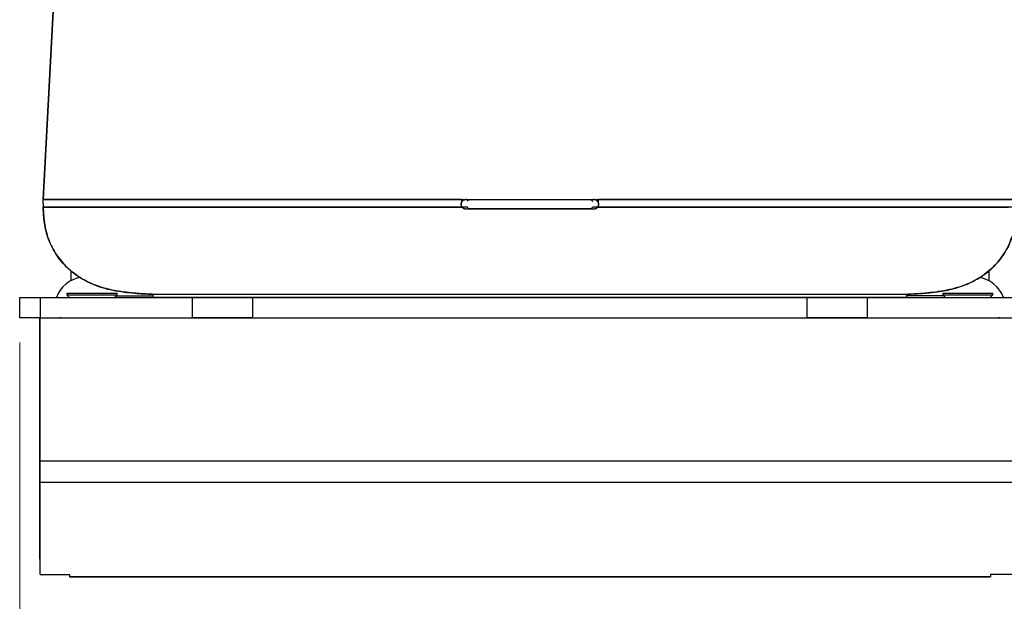
# Model space of a CAD drawing. Units: inches. Extents: x 1 to 32.4, y 1.2 to 24.6.
# Drawn here: x 11.8 to 17.9, y 9.1 to 12.7 of the extents above; entities that cross this region are included whole.
import ezdxf

# ---------------------------------------------------------------- set-up
doc = ezdxf.new("R2010")
doc.units = ezdxf.units.IN
doc.header["$LTSCALE"] = 3
doc.header["$MEASUREMENT"] = 0
doc.styles.add('SLDTEXTSTYLE0', font='TXT', dxfattribs={"width": 0.75})
doc.dimstyles.new('SLDDIMSTYLE0', dxfattribs={"dimtxt": 0.375, "dimasz": 0.39, "dimexe": 0, "dimexo": 0.0625, "dimgap": 0.09375, "dimtad": 0, "dimtih": 1, "dimtoh": 1, "dimrnd": 1e-09, "dimzin": 12, "dimdsep": 46, "dimtxsty": 'SLDTEXTSTYLE0', "dimsah": 1, "dimcen": 0.09, "dimadec": 0, "dimazin": 3, "dimtfac": 1, "dimtdec": 3, "dimtofl": 0, "dimtmove": 0, "dimatfit": 3, "dimfxl": 1, "dimfrac": 2, "dimtolj": 1, "dimtzin": 12, "dimarcsym": 0})
doc.dimstyles.new('SLDDIMSTYLE1', dxfattribs={"dimtxt": 0.375, "dimasz": 0.39, "dimexe": 0, "dimexo": 0.0625, "dimgap": 0.09375, "dimtad": 0, "dimtih": 1, "dimtoh": 1, "dimrnd": 1e-09, "dimzin": 12, "dimdsep": 46, "dimtxsty": 'SLDTEXTSTYLE0', "dimsah": 1, "dimcen": 0.09, "dimadec": 0, "dimazin": 3, "dimtfac": 1, "dimtofl": 0, "dimtmove": 0, "dimatfit": 3, "dimfxl": 1, "dimfrac": 2, "dimtolj": 1, "dimtzin": 12, "dimarcsym": 0})
doc.dimstyles.new('SLDDIMSTYLE2', dxfattribs={"dimtxt": 0.375, "dimasz": 0.39, "dimexe": 0, "dimexo": 0.0625, "dimgap": 0.09375, "dimtad": 0, "dimtih": 1, "dimtoh": 1, "dimdec": 3, "dimrnd": 1e-09, "dimzin": 4, "dimdsep": 46, "dimtxsty": 'SLDTEXTSTYLE0', "dimsah": 1, "dimcen": 0.09, "dimadec": 0, "dimazin": 1, "dimtfac": 1, "dimtdec": 3, "dimtofl": 0, "dimtmove": 0, "dimatfit": 3, "dimfxl": 1, "dimfrac": 2, "dimtolj": 1, "dimtzin": 12, "dimarcsym": 0})

# ---------------------------------------------------------------- blocks, each defined once
blk = doc.blocks.new('_D')
at = {"color": 7, "linetype": 'Continuous', "lineweight": 0}
for p, q in [((15.0955, 17.5255), (20.8416, 17.5255)), ((20.4666, 17.5255), (20.4666, 13.0014)), ((20.4666, 9.2762), (20.4666, 12.406)), ((17.9155, 9.2762), (20.8416, 9.2762))]:
    blk.add_line(p, q, dxfattribs=at)
at = {"color": 7, "linetype": 'Continuous', "lineweight": 18}
for points in [[(20.4666, 17.5255), (20.4066, 17.1355), (20.5266, 17.1355)], [(20.4666, 9.2762), (20.5266, 9.6662), (20.4066, 9.6662)]]:
    blk.add_solid(points, dxfattribs=at)
at = {"color": 7, "linetype": 'Continuous', "lineweight": 18, "insert": (19.9817, 12.8894), "char_height": 0.375, "attachment_point": 1, "style": 'SLDTEXTSTYLE0'}
blk.add_mtext('8.25', dxfattribs=at)
blk = doc.blocks.new('_D_1')
at = {"color": 7, "linetype": 'Continuous', "lineweight": 0}
for p, q in [((15.0955, 15.7834), (20.039, 15.7834)), ((19.664, 15.7834), (19.664, 12.0345)), ((19.664, 9.2762), (19.664, 11.4392)), ((17.9155, 9.2762), (20.039, 9.2762))]:
    blk.add_line(p, q, dxfattribs=at)
at = {"color": 7, "linetype": 'Continuous', "lineweight": 18}
for points in [[(19.664, 15.7834), (19.604, 15.3934), (19.724, 15.3934)], [(19.664, 9.2762), (19.724, 9.6662), (19.604, 9.6662)]]:
    blk.add_solid(points, dxfattribs=at)
at = {"color": 7, "linetype": 'Continuous', "lineweight": 18, "insert": (19.1791, 11.9226), "char_height": 0.375, "attachment_point": 1, "style": 'SLDTEXTSTYLE0'}
blk.add_mtext('6.51', dxfattribs=at)
blk = doc.blocks.new('_D_2')
at = {"color": 7, "linetype": 'Continuous', "lineweight": 0}
for p, q in [((11.8205, 10.7111), (11.8205, 8.1143)), ((18.0705, 10.7111), (18.0705, 8.1143)), ((11.8205, 8.4893), (14.2105, 8.4893)), ((18.0705, 8.4893), (15.4573, 8.4893))]:
    blk.add_line(p, q, dxfattribs=at)
at = {"color": 7, "linetype": 'Continuous', "lineweight": 18}
for points in [[(11.8205, 8.4893), (12.2105, 8.4293), (12.2105, 8.5493)], [(18.0705, 8.4893), (17.6805, 8.5493), (17.6805, 8.4293)]]:
    blk.add_solid(points, dxfattribs=at)
at = {"color": 7, "linetype": 'Continuous', "lineweight": 18, "insert": (14.2105, 8.675), "char_height": 0.375, "attachment_point": 1, "style": 'SLDTEXTSTYLE0'}
blk.add_mtext('6.250', dxfattribs=at)

msp = doc.modelspace()

# ---------------------------------------------------------------- linework, layer by layer
at = {"color": 7, "linetype": 'Continuous', "lineweight": 25}
for p, q in [((12.027, 12.7775), (11.9645, 11.5864)), ((11.9645, 11.5864), (12.027, 12.7775)), ((11.9631, 11.5863), (11.9643, 11.5391)), ((11.9645, 11.5864), (14.5602, 11.5864)), ((11.9645, 11.5864), (11.9645, 11.5864)), ((14.5282, 11.5863), (14.5284, 11.5864)), ((14.5282, 11.5863), (14.5284, 11.5864)), ((14.5282, 11.5766), (14.5282, 11.5863)), ((14.5283, 11.5766), (14.5282, 11.5863)), ((14.5284, 11.5864), (14.5283, 11.5766)), ((15.3393, 11.5846), (14.5517, 11.5846)), ((14.5518, 11.5846), (14.5518, 11.5846)), ((14.5571, 11.5859), (14.5533, 11.5864)), ((14.5533, 11.5864), (14.5571, 11.5859)), ((14.5602, 11.5864), (14.5602, 11.5846)), ((15.3308, 11.5864), (17.9265, 11.5864)), ((15.3308, 11.5846), (15.3308, 11.5864)), ((15.3342, 11.586), (15.3376, 11.5864)), ((15.3378, 11.5864), (15.3342, 11.5859)), ((15.3392, 11.5846), (15.3392, 11.5846)), ((17.9265, 11.5864), (15.3627, 11.5864)), ((15.3627, 11.5864), (15.3629, 11.5863)), ((15.3628, 11.5766), (15.3627, 11.5864)), ((15.3629, 11.5863), (15.3628, 11.5766)), ((15.3629, 11.5863), (15.3628, 11.5766)), ((17.928, 11.5863), (15.3629, 11.5863)), ((15.3629, 11.5863), (17.928, 11.5863)), ((14.5602, 11.5391), (11.9643, 11.5391)), ((14.5282, 11.5748), (14.5282, 11.5766)), ((14.5282, 11.5748), (14.5298, 11.5766)), ((14.5282, 11.5713), (14.5282, 11.5748)), ((14.5305, 11.5741), (14.5282, 11.5748)), ((14.5283, 11.5766), (14.5283, 11.5748)), ((14.5298, 11.5766), (14.5283, 11.5766)), ((14.5283, 11.5748), (14.5298, 11.5766)), ((14.5283, 11.5714), (14.5283, 11.5748)), ((14.5283, 11.5748), (14.531, 11.5739)), ((14.5284, 11.5713), (14.5283, 11.5714)), ((14.5283, 11.5391), (14.5283, 11.5426)), ((14.5311, 11.5396), (14.5283, 11.5391)), ((14.5283, 11.5391), (14.5311, 11.5396)), ((14.5517, 11.5294), (15.3393, 11.5294)), ((14.5518, 11.5275), (14.5518, 11.5275)), ((14.5518, 11.5275), (14.5518, 11.5275)), ((14.5602, 11.5766), (14.5615, 11.5766)), ((14.5602, 11.5766), (14.5602, 11.5766)), ((15.3087, 11.5275), (14.5824, 11.5275)), ((15.3295, 11.5766), (15.3309, 11.5766)), ((15.3309, 11.5766), (15.3309, 11.5766)), ((15.3392, 11.5275), (15.3392, 11.5275)), ((15.3392, 11.5275), (15.3392, 11.5275)), ((15.3599, 11.5396), (15.3627, 11.5391)), ((15.3599, 11.5396), (15.3599, 11.5396)), ((15.3627, 11.5391), (15.3599, 11.5396)), ((15.3601, 11.5741), (15.3628, 11.5748)), ((15.3628, 11.5748), (15.3604, 11.5743)), ((15.3613, 11.5766), (15.3628, 11.5748)), ((15.3627, 11.5766), (15.3613, 11.5766)), ((15.3613, 11.5766), (15.3627, 11.5748)), ((15.3627, 11.5748), (15.3627, 11.5766)), ((15.3628, 11.5713), (15.3627, 11.5713)), ((15.3627, 11.5426), (15.3627, 11.5426)), ((15.3627, 11.5426), (15.3627, 11.5426)), ((15.3627, 11.5426), (15.3627, 11.5391)), ((15.3627, 11.5426), (15.3627, 11.5391)), ((15.3628, 11.5766), (15.3628, 11.5748)), ((15.3628, 11.5748), (15.3628, 11.5713)), ((15.3628, 11.5748), (15.3628, 11.5713)), ((12.133, 11.1521), (12.133, 11.0885)), ((17.758, 11.0885), (17.758, 11.1523)), ((11.8205, 10.8611), (11.8205, 10.9861)), ((11.8205, 10.9861), (11.9455, 10.9861)), ((11.9455, 10.9861), (11.9455, 10.8611)), ((11.9455, 10.9861), (12.8792, 10.9861)), ((12.11, 11.0119), (12.11, 11.0022)), ((12.11, 11.0119), (12.2708, 11.0119)), ((12.11, 11.0022), (12.124, 10.9861)), ((12.11, 11.0022), (12.2708, 11.0022)), ((12.2708, 11.0119), (12.417, 11.0119)), ((12.2708, 11.0022), (12.417, 11.0022)), ((12.403, 10.9861), (12.417, 11.0022)), ((12.4117, 10.9961), (12.6365, 10.9961)), ((12.417, 11.0022), (12.417, 11.0119)), ((12.6319, 11.006), (17.2592, 11.006)), ((12.6365, 11.006), (12.6365, 10.9861)), ((12.8792, 10.8611), (12.8792, 10.9861)), ((12.8792, 10.9861), (13.2466, 10.9861)), ((13.0331, 10.9861), (17.0119, 10.9861)), ((13.2466, 10.9861), (13.2466, 10.8611)), ((13.2466, 10.9861), (16.6445, 10.9861)), ((16.6445, 10.8611), (16.6445, 10.9861)), ((16.6445, 10.9861), (17.0119, 10.9861)), ((17.0119, 10.9861), (17.0119, 10.8611)), ((17.0119, 10.9861), (17.9455, 10.9861)), ((17.2546, 10.9861), (17.2546, 11.006)), ((17.4793, 10.9961), (17.2546, 10.9961)), ((17.474, 11.0119), (17.474, 11.0022)), ((17.474, 11.0119), (17.6348, 11.0119)), ((17.474, 11.0022), (17.488, 10.9861)), ((17.474, 11.0022), (17.6348, 11.0022)), ((17.6348, 11.0119), (17.781, 11.0119)), ((17.6348, 11.0022), (17.781, 11.0022)), ((17.767, 10.9861), (17.781, 11.0022)), ((17.781, 11.0022), (17.781, 11.0119)), ((11.9455, 10.8611), (11.8205, 10.8611)), ((11.9445, 9.9836), (11.9445, 10.8611)), ((11.9455, 10.8611), (12.8792, 10.8611)), ((11.9455, 10.8608), (17.9455, 10.8608)), ((11.9455, 9.9851), (11.9455, 10.8608)), ((12.0345, 10.8608), (12.0345, 10.8611)), ((12.0745, 10.8608), (12.0745, 10.8611)), ((12.4445, 10.8611), (12.4445, 10.8608)), ((13.2466, 10.8611), (12.8792, 10.8611)), ((12.9405, 10.8611), (12.9405, 10.8608)), ((13.2466, 10.8611), (16.6445, 10.8611)), ((14.133, 10.8608), (14.133, 10.8611)), ((14.659, 10.8611), (14.659, 10.8608)), ((15.1873, 10.8608), (15.1873, 10.8611)), ((15.232, 10.8608), (15.232, 10.8611)), ((15.758, 10.8611), (15.758, 10.8608)), ((17.0119, 10.8611), (16.6445, 10.8611)), ((16.9505, 10.8611), (16.9505, 10.8608)), ((17.0119, 10.8611), (17.9455, 10.8611)), ((17.4465, 10.8611), (17.4465, 10.8608)), ((17.8165, 10.8608), (17.8165, 10.8611)), ((11.9445, 9.9483), (11.9445, 9.9836)), ((11.9455, 9.9836), (11.9445, 9.9836)), ((11.9455, 9.9851), (17.9455, 9.9851)), ((11.9455, 9.8538), (11.9455, 9.9851)), ((11.9445, 9.3841), (11.9445, 9.9483)), ((11.9455, 9.9483), (11.9445, 9.9483)), ((17.9455, 9.8538), (11.9455, 9.8538)), ((11.9455, 9.2896), (11.9455, 9.8538)), ((11.9455, 9.3841), (11.9445, 9.3841)), ((11.9455, 9.2896), (12.1255, 9.2896)), ((12.1255, 9.2896), (12.1255, 9.2762)), ((17.9455, 9.2896), (17.7655, 9.2896)), ((17.7655, 9.2896), (17.7655, 9.2762)), ((17.7655, 9.2762), (12.1255, 9.2762)), ((12.1255, 9.2755), (12.1255, 9.2762)), ((12.1255, 9.2755), (17.7655, 9.2755)), ((17.7655, 9.2762), (17.7655, 9.2755))]:
    msp.add_line(p, q, dxfattribs=at)
at = {"color": 7, "linetype": 'Continuous', "lineweight": 25, "flags": 128}
for points in [[(11.9643, 11.5391), (11.9646, 11.5391), (11.9719, 11.5391), (11.9887, 11.5391), (12.015, 11.5391), (12.0506, 11.5391), (12.0956, 11.5391), (12.1497, 11.5391), (12.2127, 11.5391), (12.2845, 11.5391), (12.3649, 11.5391), (12.4535, 11.5391), (12.5501, 11.5391), (12.6544, 11.5391), (12.766, 11.5391), (12.8846, 11.5391), (13.0098, 11.5391), (13.1413, 11.5391), (13.2785, 11.5391), (13.421, 11.5391), (13.5685, 11.5391), (13.7203, 11.5391), (13.8761, 11.5391), (14.0353, 11.5391), (14.1974, 11.5391), (14.362, 11.5391), (14.5283, 11.5391)], [(15.3627, 11.5391), (15.5291, 11.5391), (15.6936, 11.5391), (15.8558, 11.5391), (16.015, 11.5391), (16.1707, 11.5391), (16.3226, 11.5391), (16.47, 11.5391), (16.6126, 11.5391), (16.7498, 11.5391), (16.8812, 11.5391), (17.0064, 11.5391), (17.1251, 11.5391), (17.2367, 11.5391), (17.341, 11.5391), (17.4376, 11.5391), (17.5262, 11.5391), (17.6065, 11.5391), (17.6783, 11.5391), (17.7414, 11.5391), (17.7955, 11.5391), (17.8404, 11.5391), (17.8761, 11.5391)], [(12.0745, 10.8611), (12.0694, 10.861), (12.0657, 10.8608)], [(17.8253, 10.8608), (17.8216, 10.861), (17.8165, 10.8611)]]:
    msp.add_lwpolyline(points, dxfattribs=at)
at = {"color": 7, "linetype": 'Continuous', "lineweight": 25}
for centre, start, end in [((12.2225, 10.9231), 98.20949, 160.42099), ((17.6685, 10.9231), 19.57901, 81.89105)]:
    msp.add_arc(centre, 0.188, start, end, dxfattribs=at)
for points, knots in [([(14.5282, 11.5863), (14.4401, 11.5863), (14.2641, 11.5863), (14.0064, 11.5863), (13.756, 11.5863), (13.5153, 11.5863), (13.2861, 11.5863), (13.0702, 11.5863), (12.8694, 11.5863), (12.6854, 11.5863), (12.5195, 11.5863), (12.3732, 11.5863), (12.2475, 11.5863), (12.1436, 11.5863), (12.0621, 11.5863), (12.0045, 11.5863), (11.9701, 11.5863), (11.9665, 11.5863), (11.9649, 11.5863)], [0, 0, 0, 0, 0.063176, 0.126353, 0.189529, 0.252705, 0.315881, 0.379058, 0.442234, 0.50541, 0.568587, 0.631763, 0.694939, 0.758115, 0.821292, 0.884468, 0.947644, 1, 1, 1, 1]), ([(14.5284, 11.5864), (14.4404, 11.5864), (14.2644, 11.5864), (14.0069, 11.5864), (13.7566, 11.5864), (13.516, 11.5864), (13.2869, 11.5864), (13.0711, 11.5864), (12.8705, 11.5864), (12.6865, 11.5864), (12.5207, 11.5864), (12.3744, 11.5864), (12.2488, 11.5864), (12.145, 11.5864), (12.0636, 11.5864), (12.0059, 11.5864), (11.9706, 11.5864), (11.967, 11.5864), (11.9652, 11.5864)], [0, 0, 0, 0, 0.0627452, 0.1254903, 0.1882355, 0.2509806, 0.3137258, 0.376471, 0.4392162, 0.5019613, 0.5647065, 0.6274517, 0.6901969, 0.7529421, 0.8156873, 0.8784325, 0.9411777, 1, 1, 1, 1]), ([(14.5518, 11.5846), (14.5496, 11.5844), (14.545, 11.5841), (14.5387, 11.5815), (14.5327, 11.5774), (14.5298, 11.5735), (14.5283, 11.5714)], [0, 0, 0, 0, 0.241339, 0.48297, 0.725187, 1, 1, 1, 1]), ([(14.5517, 11.5846), (14.5497, 11.5844), (14.5455, 11.5842), (14.5392, 11.5819), (14.5329, 11.5778), (14.5299, 11.5736), (14.5283, 11.5714)], [0, 0, 0, 0, 0.214625, 0.45195, 0.710642, 1, 1, 1, 1]), ([(14.5298, 11.5766), (14.5313, 11.5781), (14.5342, 11.581), (14.5397, 11.5841), (14.5457, 11.5861), (14.5498, 11.5864), (14.5519, 11.5865)], [0, 0, 0, 0, 0.250044, 0.500033, 0.749986, 1, 1, 1, 1]), ([(14.5571, 11.5859), (14.5549, 11.5858), (14.5515, 11.5857), (14.5484, 11.5845), (14.5473, 11.5841)], [0, 0, 0, 0, 0.646181, 1, 1, 1, 1]), ([(15.3392, 11.5846), (15.266, 11.5846), (15.1194, 11.5846), (14.9139, 11.5846), (14.7244, 11.5846), (14.6094, 11.5846), (14.5518, 11.5846)], [0, 0, 0, 0, 0.279988, 0.559979, 0.77999, 1, 1, 1, 1]), ([(14.5519, 11.5865), (14.6252, 11.5865), (14.7717, 11.5865), (14.9771, 11.5865), (15.1666, 11.5865), (15.2816, 11.5865), (15.3391, 11.5865)], [0, 0, 0, 0, 0.279989, 0.559979, 0.77999, 1, 1, 1, 1]), ([(14.5615, 11.5766), (14.563, 11.5781), (14.5658, 11.5811), (14.5711, 11.5842), (14.5767, 11.5861), (14.5805, 11.5864), (14.5825, 11.5865)], [0, 0, 0, 0, 0.260879, 0.512044, 0.757416, 1, 1, 1, 1]), ([(14.5793, 11.5846), (14.58, 11.5848), (14.5825, 11.5858), (14.5852, 11.5859), (14.5872, 11.5859)], [0, 0, 0, 0, 0.265426, 1, 1, 1, 1]), ([(14.5825, 11.5865), (14.663, 11.5865), (14.824, 11.5865), (15.0671, 11.5865), (15.2281, 11.5865), (15.3086, 11.5865)], [0, 0, 0, 0, 0.3333333, 0.6666667, 1, 1, 1, 1]), ([(15.304, 11.5859), (15.3052, 11.5859), (15.3076, 11.586), (15.3099, 11.585), (15.3111, 11.5846)], [0, 0, 0, 0, 0.4824575, 1, 1, 1, 1]), ([(15.3086, 11.5865), (15.3108, 11.5863), (15.315, 11.586), (15.3207, 11.5838), (15.3256, 11.5808), (15.3282, 11.578), (15.3295, 11.5766)], [0, 0, 0, 0, 0.284862, 0.526174, 0.755594, 1, 1, 1, 1]), ([(15.3438, 11.5841), (15.3427, 11.5845), (15.3397, 11.5857), (15.3364, 11.5859), (15.3342, 11.586)], [0, 0, 0, 0, 0.347406, 1, 1, 1, 1]), ([(15.3391, 11.5865), (15.3412, 11.5864), (15.3454, 11.5861), (15.3513, 11.5841), (15.3568, 11.581), (15.3598, 11.5781), (15.3613, 11.5766)], [0, 0, 0, 0, 0.250877, 0.500867, 0.750908, 1, 1, 1, 1]), ([(15.3628, 11.5713), (15.3614, 11.5733), (15.3586, 11.5771), (15.3528, 11.5813), (15.3463, 11.584), (15.3416, 11.5844), (15.3392, 11.5846)], [0, 0, 0, 0, 0.251151, 0.499662, 0.749442, 1, 1, 1, 1]), ([(15.3628, 11.5713), (15.3612, 11.5736), (15.3582, 11.5778), (15.3519, 11.5819), (15.3456, 11.5842), (15.3414, 11.5844), (15.3393, 11.5846)], [0, 0, 0, 0, 0.289472, 0.548094, 0.785327, 1, 1, 1, 1]), ([(12.6319, 11.006), (12.606, 11.0072), (12.5497, 11.0099), (12.4594, 11.0188), (12.3625, 11.0345), (12.2686, 11.065), (12.1852, 11.1085), (12.1068, 11.1691), (12.0384, 11.2506), (11.9903, 11.3504), (11.9716, 11.4364), (11.9663, 11.4928), (11.965, 11.5185), (11.9646, 11.53), (11.9644, 11.5351), (11.9643, 11.5375), (11.9643, 11.5386), (11.9643, 11.5391)], [0, 0, 0, 0, 0.0801528, 0.1749955, 0.2817207, 0.3839228, 0.4801955, 0.5721985, 0.6898436, 0.8068918, 0.9126323, 0.9609845, 0.9827163, 0.9923722, 0.9966393, 0.9985204, 1, 1, 1, 1]), ([(11.9643, 11.5391), (11.9663, 11.5024), (11.9701, 11.4307), (11.9991, 11.3279), (12.0491, 11.2362), (12.1191, 11.1572), (12.1939, 11.1034), (12.2645, 11.0683), (12.3265, 11.0457), (12.3927, 11.0296), (12.4595, 11.0192), (12.5216, 11.0129), (12.5785, 11.0079), (12.614, 11.0066), (12.6319, 11.006)], [0, 0, 0, 0, 0.113886, 0.22206, 0.328304, 0.43554, 0.546702, 0.611979, 0.679914, 0.750944, 0.822877, 0.889644, 0.944577, 1, 1, 1, 1]), ([(14.5283, 11.5714), (14.5271, 11.569), (14.5248, 11.5645), (14.5239, 11.5569), (14.5249, 11.5494), (14.5271, 11.5449), (14.5283, 11.5426)], [0, 0, 0, 0, 0.256152, 0.501558, 0.746336, 1, 1, 1, 1]), ([(14.5283, 11.5426), (14.5273, 11.5449), (14.5252, 11.5495), (14.5243, 11.557), (14.5251, 11.5645), (14.5272, 11.569), (14.5282, 11.5713)], [0, 0, 0, 0, 0.253354, 0.499916, 0.746432, 1, 1, 1, 1]), ([(14.5283, 11.5426), (14.5297, 11.5406), (14.5325, 11.5368), (14.5383, 11.5327), (14.5448, 11.53), (14.5495, 11.5296), (14.5518, 11.5294)], [0, 0, 0, 0, 0.252484, 0.501715, 0.751035, 1, 1, 1, 1]), ([(14.5283, 11.5426), (14.5299, 11.5404), (14.5329, 11.5362), (14.5392, 11.5321), (14.5455, 11.5298), (14.5497, 11.5296), (14.5517, 11.5294)], [0, 0, 0, 0, 0.288879, 0.546809, 0.784007, 1, 1, 1, 1]), ([(14.5518, 11.5275), (14.5495, 11.5276), (14.545, 11.5279), (14.5386, 11.5304), (14.5328, 11.5339), (14.5298, 11.5374), (14.5283, 11.5391)], [0, 0, 0, 0, 0.251772, 0.501478, 0.750397, 1, 1, 1, 1]), ([(14.5518, 11.5294), (14.625, 11.5294), (14.7716, 11.5294), (14.9772, 11.5294), (15.1667, 11.5294), (15.2818, 11.5294), (15.3392, 11.5294)], [0, 0, 0, 0, 0.27973, 0.560065, 0.78027, 1, 1, 1, 1]), ([(15.3392, 11.5275), (15.266, 11.5275), (15.1194, 11.5275), (14.9069, 11.5275), (14.7175, 11.5275), (14.6024, 11.5275), (14.5518, 11.5275)], [0, 0, 0, 0, 0.279989, 0.55998, 0.806384, 1, 1, 1, 1]), ([(14.5824, 11.5275), (14.5803, 11.5276), (14.576, 11.5279), (14.57, 11.5303), (14.5645, 11.5339), (14.5616, 11.5373), (14.5602, 11.5391)], [0, 0, 0, 0, 0.244515, 0.490453, 0.74101, 1, 1, 1, 1]), ([(15.3149, 11.5282), (15.2635, 11.5282), (15.1559, 11.5282), (14.976, 11.5282), (14.7806, 11.5282), (14.6427, 11.5282), (14.5761, 11.5282)], [0, 0, 0, 0, 0.20948, 0.438739, 0.728616, 1, 1, 1, 1]), ([(14.5761, 11.5282), (14.6556, 11.5282), (14.8217, 11.5282), (15.0693, 11.5282), (15.2355, 11.5282), (15.3149, 11.5282)], [0, 0, 0, 0, 0.3235336, 0.6764659, 1, 1, 1, 1]), ([(15.3309, 11.5391), (15.3294, 11.5373), (15.3266, 11.5339), (15.3211, 11.5303), (15.315, 11.5279), (15.3108, 11.5276), (15.3087, 11.5275)], [0, 0, 0, 0, 0.258993, 0.509548, 0.755484, 1, 1, 1, 1]), ([(17.9267, 11.5391), (17.9248, 11.5391), (17.9209, 11.5391), (17.8886, 11.5391), (17.8352, 11.5391), (17.7576, 11.5391), (17.6558, 11.5391), (17.5295, 11.5391), (17.3794, 11.5391), (17.2068, 11.5391), (17.0136, 11.5391), (16.8022, 11.5391), (16.5757, 11.5391), (16.3373, 11.5391), (16.0905, 11.5391), (15.8387, 11.5391), (15.5855, 11.5391), (15.415, 11.5391), (15.3309, 11.5391)], [0, 0, 0, 0, 0.056767, 0.11529, 0.175434, 0.237032, 0.299887, 0.363774, 0.428441, 0.493619, 0.559024, 0.624367, 0.68936, 0.753724, 0.817197, 0.879538, 0.940534, 1, 1, 1, 1]), ([(15.3392, 11.5294), (15.3415, 11.5296), (15.346, 11.5299), (15.3523, 11.5325), (15.3583, 11.5365), (15.3612, 11.5405), (15.3627, 11.5426)], [0, 0, 0, 0, 0.241197, 0.482677, 0.724798, 1, 1, 1, 1]), ([(15.3627, 11.5391), (15.3612, 11.5374), (15.3582, 11.5339), (15.3524, 11.5304), (15.346, 11.5279), (15.3415, 11.5276), (15.3392, 11.5275)], [0, 0, 0, 0, 0.249464, 0.498283, 0.748009, 1, 1, 1, 1]), ([(15.3393, 11.5294), (15.3414, 11.5296), (15.3456, 11.5298), (15.3519, 11.5321), (15.3581, 11.5362), (15.3612, 11.5404), (15.3628, 11.5426)], [0, 0, 0, 0, 0.215682, 0.453329, 0.711646, 1, 1, 1, 1]), ([(15.3628, 11.5713), (15.3639, 11.569), (15.3659, 11.5644), (15.3667, 11.557), (15.3658, 11.5495), (15.3638, 11.5449), (15.3627, 11.5426)], [0, 0, 0, 0, 0.255284, 0.499944, 0.744381, 1, 1, 1, 1]), ([(15.3628, 11.5426), (15.3639, 11.5449), (15.3662, 11.5494), (15.3671, 11.5569), (15.3662, 11.5645), (15.3639, 11.569), (15.3628, 11.5713)], [0, 0, 0, 0, 0.255571, 0.498136, 0.741603, 1, 1, 1, 1]), ([(17.9267, 11.5391), (17.9267, 11.5385), (17.9267, 11.5375), (17.9267, 11.5356), (17.9266, 11.533), (17.9264, 11.5282), (17.9261, 11.5196), (17.9254, 11.5045), (17.9235, 11.4781), (17.9181, 11.432), (17.9011, 11.353), (17.8572, 11.2566), (17.7802, 11.1637), (17.7003, 11.105), (17.6265, 11.0683), (17.5645, 11.0457), (17.4984, 11.0296), (17.4316, 11.0192), (17.3695, 11.0129), (17.3126, 11.0079), (17.277, 11.0066), (17.2592, 11.006)], [0, 0, 0, 0, 0.001789, 0.003193, 0.005697, 0.010159, 0.018096, 0.032172, 0.057009, 0.10048, 0.175909, 0.307106, 0.424684, 0.54666, 0.611943, 0.679884, 0.75092, 0.822861, 0.889634, 0.944572, 1, 1, 1, 1]), ([(17.2592, 11.006), (17.285, 11.0072), (17.3413, 11.0099), (17.4317, 11.0188), (17.5285, 11.0345), (17.6225, 11.065), (17.7059, 11.1085), (17.7811, 11.1666), (17.8451, 11.2409), (17.8932, 11.3315), (17.9211, 11.4326), (17.9248, 11.503), (17.9267, 11.5391)], [0, 0, 0, 0, 0.080148, 0.174986, 0.281705, 0.383901, 0.480168, 0.572166, 0.677352, 0.78173, 0.888075, 1, 1, 1, 1]), ([(13.0268, 10.9861), (12.9881, 10.9861), (12.9099, 10.9861), (12.8147, 10.9861), (12.7367, 10.9861), (12.6789, 10.9861), (12.6461, 10.9861), (12.6325, 10.9861), (12.6365, 10.9861), (12.6365, 10.9861)], [0, 0, 0, 0, 0.159533, 0.322666, 0.488884, 0.657914, 0.82851, 0.999984, 1, 1, 1, 1]), ([(13.2231, 10.9861), (13.19, 10.9861), (13.1227, 10.9861), (13.0514, 10.9861), (13.0183, 10.9861), (13.0071, 10.9861)], [0, 0, 0, 0, 0.389735, 0.792589, 1, 1, 1, 1]), ([(17.2534, 10.9861), (17.252, 10.9861), (17.249, 10.9861), (17.2143, 10.9861), (17.1563, 10.9861), (17.0747, 10.9861), (16.9719, 10.9861), (16.8502, 10.9861), (16.7125, 10.9861), (16.5617, 10.9861), (16.4012, 10.9861), (16.2319, 10.9861), (16.052, 10.9861), (15.859, 10.9861), (15.6519, 10.9861), (15.4329, 10.9861), (15.2046, 10.9861), (14.97, 10.9861), (14.7327, 10.9861), (14.4963, 10.9861), (14.2648, 10.9861), (14.0417, 10.9861), (13.8303, 10.9861), (13.6335, 10.9861), (13.4534, 10.9861), (13.2918, 10.9861), (13.1482, 10.9861), (13.0668, 10.9861), (13.0268, 10.9861)], [0, 0, 0, 0, 0.036032, 0.076578, 0.1171239, 0.1574542, 0.19736, 0.2366455, 0.2751332, 0.3126682, 0.3491203, 0.3843853, 0.4196503, 0.4561024, 0.4936374, 0.5321251, 0.5714106, 0.6113164, 0.6516467, 0.6921927, 0.7327386, 0.7730689, 0.8129747, 0.8522602, 0.8907479, 0.9282829, 0.964735, 1, 1, 1, 1]), ([(13.2429, 10.9861), (13.243, 10.9861), (13.2438, 10.9861), (13.2401, 10.9861), (13.2298, 10.9861), (13.2231, 10.9861)], [0, 0, 0, 0, 0.018476, 0.361949, 1, 1, 1, 1]), ([(16.668, 10.9861), (16.6612, 10.9861), (16.6509, 10.9861), (16.6473, 10.9861), (16.6481, 10.9861), (16.6481, 10.9861)], [0, 0, 0, 0, 0.637806, 0.981148, 1, 1, 1, 1])]:
    msp.add_open_spline(points, degree=3, knots=knots, dxfattribs=at)

# ---------------------------------------------------------------- dimensions: what is measured, and where the dimension line sits
at = {"color": 7, "linetype": 'Continuous', "lineweight": 18}
for base, p1, dimstyle, picture, middle in [((20.4666, 9.2762), (14.9455, 17.5255), 'SLDDIMSTYLE0', '_D', (20.4666, 12.7037)), ((19.664, 9.2762), (14.9455, 15.7834), 'SLDDIMSTYLE1', '_D_1', (19.664, 11.7368))]:
    dim = msp.add_linear_dim(base=base, p1=p1, p2=(17.7655, 9.2762), angle=90, dimstyle=dimstyle, dxfattribs=at)
    dim.commit()
    dim.dimension.update_dxf_attribs({"geometry": picture, "text_midpoint": middle, "dimtype": 160})
dim = msp.add_linear_dim(base=(18.0705, 8.4893), p1=(11.8205, 10.8611), p2=(18.0705, 10.8611), dimstyle='SLDDIMSTYLE2', dxfattribs=at)
dim.commit()
dim.dimension.update_dxf_attribs({"geometry": '_D_2', "text_midpoint": (14.8339, 8.4893), "dimtype": 160})

doc.saveas('drawing.dxf')
